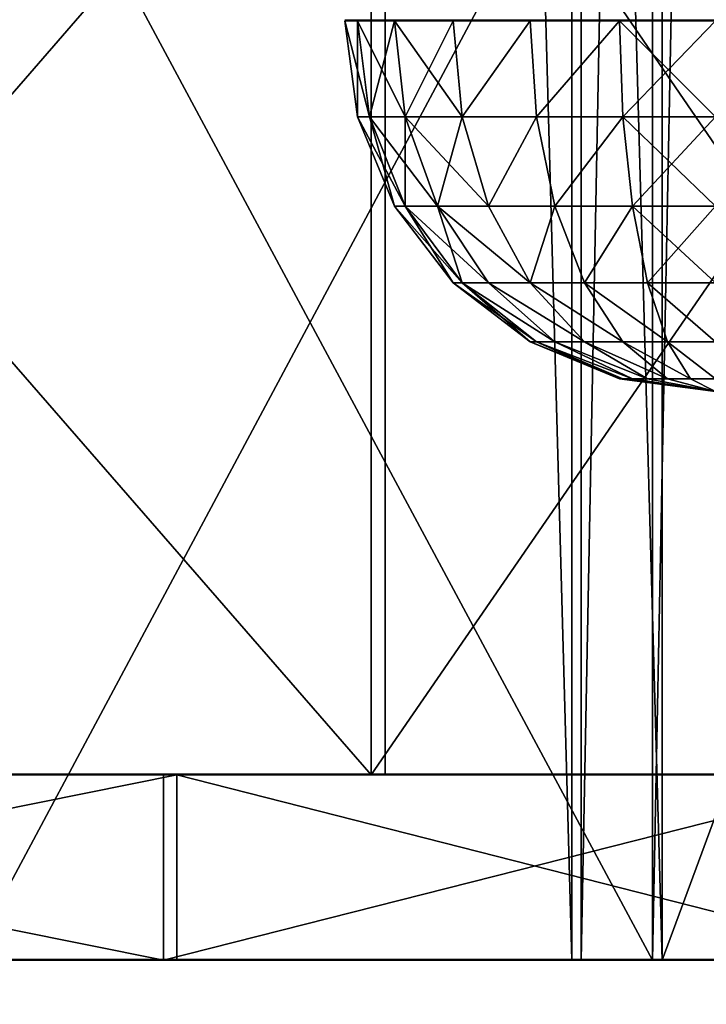
# Model space of a CAD drawing. Units: inches. Extents: x -151 to 233, y -118 to 326.
# Drawn here: x 64 to 67, y 37 to 42 of the extents above; entities that cross this region are included whole.
import ezdxf

# ---------------------------------------------------------------- set-up
doc = ezdxf.new("R2010")
doc.units = ezdxf.units.IN
doc.header["$MEASUREMENT"] = 0
doc.layers.get('0').update_dxf_attribs({"true_color": 0xffffff})
for name, color, linetype, true_color in [('element', 7, 'Continuous', 0xcc6600), ('foundations', 7, 'Continuous', 0x9fa3a3), ('kapsle', 7, 'Continuous', 0xffffff)]:
    doc.layers.add(name, color=color, linetype=linetype, true_color=true_color)
doc.layers.add('strefa', color=40, linetype='Continuous')

# ---------------------------------------------------------------- blocks, each defined once
blk = doc.blocks.new('fundament')
at = {"color": 8, "true_color": 0x727272}
mesh = blk.add_polyface(dxfattribs=at)
corners = [(11.6979, 11.6979, 35), (0, 40, 23.6916), (0, 0, 23.6916), (11.6979, 28.3021, 35)]
mesh.append_faces([[corners[k] for k in face] for face in [(0, 1, 2), (1, 0, 3)]], dxfattribs={"vtx0": -1, "color": 8})
mesh = blk.add_polyface(dxfattribs=at)
corners = [(40, 40), (0, 0), (0, 40), (40, 0)]
mesh.append_faces([[corners[k] for k in face] for face in [(0, 1, 2), (1, 0, 3)]], dxfattribs={"vtx0": -1, "color": 8})
mesh = blk.add_polyface(dxfattribs=at)
corners = [(40, 0, 23.6916), (11.6979, 11.6979, 35), (0, 0, 23.6916), (28.3021, 11.6979, 35)]
mesh.append_faces([[corners[k] for k in face] for face in [(0, 1, 2), (1, 0, 3)]], dxfattribs={"vtx0": -1, "color": 8})
blk = doc.blocks.new('kapsel')
at = {"color": 18, "true_color": 0x000000}
mesh = blk.add_polyface(dxfattribs=at)
corners = [(2, 2.0046, 2), (2, 1.9365, 1.4824), (2.134, 1.9365, 1.5)]
mesh.append_faces([[corners[k] for k in face] for face in [(0, 1, 2)]], dxfattribs={"color": 18})
mesh = blk.add_polyface(dxfattribs=at)
corners = [(2, 1.9365, 2.5176), (2, 2.0046, 2), (2.134, 1.9365, 2.5)]
mesh.append_faces([[corners[k] for k in face] for face in [(0, 1, 2)]], dxfattribs={"color": 18})
mesh = blk.add_polyface(dxfattribs=at)
corners = [(2, 2.0046, 2), (2.4483, 1.9365, 1.7412), (2.5, 1.9365, 1.866)]
mesh.append_faces([[corners[k] for k in face] for face in [(0, 1, 2)]], dxfattribs={"color": 18})
mesh = blk.add_polyface(dxfattribs=at)
corners = [(2.366, 1.9365, 2.366), (2, 2.0046, 2), (2.4483, 1.9365, 2.2588)]
mesh.append_faces([[corners[k] for k in face] for face in [(0, 1, 2)]], dxfattribs={"color": 18})
mesh = blk.add_polyface(dxfattribs=at)
corners = [(2.5, 1.9365, 2.134), (2, 2.0046, 2), (2.5176, 1.9365, 2)]
mesh.append_faces([[corners[k] for k in face] for face in [(0, 1, 2)]], dxfattribs={"color": 18})
mesh = blk.add_polyface(dxfattribs=at)
corners = [(2.2588, 1.9365, 2.4483), (2, 2.0046, 2), (2.366, 1.9365, 2.366)]
mesh.append_faces([[corners[k] for k in face] for face in [(0, 1, 2)]], dxfattribs={"color": 18})
mesh = blk.add_polyface(dxfattribs=at)
corners = [(2.134, 1.9365, 2.5), (2, 2.0046, 2), (2.2588, 1.9365, 2.4483)]
mesh.append_faces([[corners[k] for k in face] for face in [(0, 1, 2)]], dxfattribs={"color": 18})
mesh = blk.add_polyface(dxfattribs=at)
corners = [(2, 2.0046, 2), (2.5, 1.9365, 1.866), (2.5176, 1.9365, 2)]
mesh.append_faces([[corners[k] for k in face] for face in [(0, 1, 2)]], dxfattribs={"color": 18})
mesh = blk.add_polyface(dxfattribs=at)
corners = [(2.4483, 1.9365, 2.2588), (2, 2.0046, 2), (2.5, 1.9365, 2.134)]
mesh.append_faces([[corners[k] for k in face] for face in [(0, 1, 2)]], dxfattribs={"color": 18})
mesh = blk.add_polyface(dxfattribs=at)
corners = [(2, 2.0046, 2), (2.134, 1.9365, 1.5), (2.2588, 1.9365, 1.5517)]
mesh.append_faces([[corners[k] for k in face] for face in [(0, 1, 2)]], dxfattribs={"color": 18})
mesh = blk.add_polyface(dxfattribs=at)
corners = [(2, 2.0046, 2), (2.2588, 1.9365, 1.5517), (2.366, 1.9365, 1.634)]
mesh.append_faces([[corners[k] for k in face] for face in [(0, 1, 2)]], dxfattribs={"color": 18})
mesh = blk.add_polyface(dxfattribs=at)
corners = [(2, 2.0046, 2), (2.366, 1.9365, 1.634), (2.4483, 1.9365, 1.7412)]
mesh.append_faces([[corners[k] for k in face] for face in [(0, 1, 2)]], dxfattribs={"color": 18})
mesh = blk.add_polyface(dxfattribs=at)
corners = [(2.2588, 1.7367, 1.0341), (2, 1.9365, 1.4824), (2, 1.7367, 1), (2.134, 1.9365, 1.5)]
mesh.append_faces([[corners[k] for k in face] for face in [(0, 1, 2), (1, 0, 3)]], dxfattribs={"vtx0": -1, "color": 18})
mesh = blk.add_polyface(dxfattribs=at)
corners = [(2.2588, 1.7367, 2.9659), (2, 1.9365, 2.5176), (2.134, 1.9365, 2.5), (2, 1.7367, 3)]
mesh.append_faces([[corners[k] for k in face] for face in [(0, 1, 2), (1, 0, 3)]], dxfattribs={"vtx0": -1, "color": 18})
mesh = blk.add_polyface(dxfattribs=at)
corners = [(2.5, 1.7367, 2.866), (2.134, 1.9365, 2.5), (2.2588, 1.9365, 2.4483), (2.2588, 1.7367, 2.9659)]
mesh.append_faces([[corners[k] for k in face] for face in [(0, 1, 2), (1, 0, 3)]], dxfattribs={"vtx0": -1, "color": 18})
mesh = blk.add_polyface(dxfattribs=at)
corners = [(2.5, 1.7367, 1.134), (2.134, 1.9365, 1.5), (2.2588, 1.7367, 1.0341), (2.2588, 1.9365, 1.5517)]
mesh.append_faces([[corners[k] for k in face] for face in [(0, 1, 2), (1, 0, 3)]], dxfattribs={"vtx0": -1, "color": 18})
mesh = blk.add_polyface(dxfattribs=at)
corners = [(2.7071, 1.7367, 2.7071), (2.2588, 1.9365, 2.4483), (2.366, 1.9365, 2.366), (2.5, 1.7367, 2.866)]
mesh.append_faces([[corners[k] for k in face] for face in [(0, 1, 2), (1, 0, 3)]], dxfattribs={"vtx0": -1, "color": 18})
mesh = blk.add_polyface(dxfattribs=at)
corners = [(2.7071, 1.7367, 1.2929), (2.2588, 1.9365, 1.5517), (2.5, 1.7367, 1.134), (2.366, 1.9365, 1.634)]
mesh.append_faces([[corners[k] for k in face] for face in [(0, 1, 2), (1, 0, 3)]], dxfattribs={"vtx0": -1, "color": 18})
mesh = blk.add_polyface(dxfattribs=at)
corners = [(2.866, 1.7367, 2.5), (2.366, 1.9365, 2.366), (2.4483, 1.9365, 2.2588), (2.7071, 1.7367, 2.7071)]
mesh.append_faces([[corners[k] for k in face] for face in [(0, 1, 2), (1, 0, 3)]], dxfattribs={"vtx0": -1, "color": 18})
mesh = blk.add_polyface(dxfattribs=at)
corners = [(2.866, 1.7367, 1.5), (2.366, 1.9365, 1.634), (2.7071, 1.7367, 1.2929), (2.4483, 1.9365, 1.7412)]
mesh.append_faces([[corners[k] for k in face] for face in [(0, 1, 2), (1, 0, 3)]], dxfattribs={"vtx0": -1, "color": 18})
mesh = blk.add_polyface(dxfattribs=at)
corners = [(2.9659, 1.7367, 2.2588), (2.4483, 1.9365, 2.2588), (2.5, 1.9365, 2.134), (2.866, 1.7367, 2.5)]
mesh.append_faces([[corners[k] for k in face] for face in [(0, 1, 2), (1, 0, 3)]], dxfattribs={"vtx0": -1, "color": 18})
mesh = blk.add_polyface(dxfattribs=at)
corners = [(2.9659, 1.7367, 1.7412), (2.4483, 1.9365, 1.7412), (2.866, 1.7367, 1.5), (2.5, 1.9365, 1.866)]
mesh.append_faces([[corners[k] for k in face] for face in [(0, 1, 2), (1, 0, 3)]], dxfattribs={"vtx0": -1, "color": 18})
mesh = blk.add_polyface(dxfattribs=at)
corners = [(2.9659, 1.7367, 2.2588), (2.5176, 1.9365, 2), (3, 1.7367, 2), (2.5, 1.9365, 2.134)]
mesh.append_faces([[corners[k] for k in face] for face in [(0, 1, 2), (1, 0, 3)]], dxfattribs={"vtx0": -1, "color": 18})
mesh = blk.add_polyface(dxfattribs=at)
corners = [(3, 1.7367, 2), (2.5, 1.9365, 1.866), (2.9659, 1.7367, 1.7412), (2.5176, 1.9365, 2)]
mesh.append_faces([[corners[k] for k in face] for face in [(0, 1, 2), (1, 0, 3)]], dxfattribs={"vtx0": -1, "color": 18})
mesh = blk.add_polyface(dxfattribs=at)
corners = [(2.366, 1.4188, 0.634), (2, 1.7367, 1), (2, 1.4188, 0.5858), (2.2588, 1.7367, 1.0341)]
mesh.append_faces([[corners[k] for k in face] for face in [(0, 1, 2), (1, 0, 3)]], dxfattribs={"vtx0": -1, "color": 18})
mesh = blk.add_polyface(dxfattribs=at)
corners = [(2.366, 1.4188, 3.366), (2, 1.7367, 3), (2.2588, 1.7367, 2.9659), (2, 1.4188, 3.4142)]
mesh.append_faces([[corners[k] for k in face] for face in [(0, 1, 2), (1, 0, 3)]], dxfattribs={"vtx0": -1, "color": 18})
mesh = blk.add_polyface(dxfattribs=at)
corners = [(2.7071, 1.4188, 3.2247), (2.2588, 1.7367, 2.9659), (2.5, 1.7367, 2.866), (2.366, 1.4188, 3.366)]
mesh.append_faces([[corners[k] for k in face] for face in [(0, 1, 2), (1, 0, 3)]], dxfattribs={"vtx0": -1, "color": 18})
mesh = blk.add_polyface(dxfattribs=at)
corners = [(2.7071, 1.4188, 0.7753), (2.2588, 1.7367, 1.0341), (2.366, 1.4188, 0.634), (2.5, 1.7367, 1.134)]
mesh.append_faces([[corners[k] for k in face] for face in [(0, 1, 2), (1, 0, 3)]], dxfattribs={"vtx0": -1, "color": 18})
mesh = blk.add_polyface(dxfattribs=at)
corners = [(3, 1.4188, 3), (2.5, 1.7367, 2.866), (2.7071, 1.7367, 2.7071), (2.7071, 1.4188, 3.2247)]
mesh.append_faces([[corners[k] for k in face] for face in [(0, 1, 2), (1, 0, 3)]], dxfattribs={"vtx0": -1, "color": 18})
mesh = blk.add_polyface(dxfattribs=at)
corners = [(3, 1.4188, 1), (2.5, 1.7367, 1.134), (2.7071, 1.4188, 0.7753), (2.7071, 1.7367, 1.2929)]
mesh.append_faces([[corners[k] for k in face] for face in [(0, 1, 2), (1, 0, 3)]], dxfattribs={"vtx0": -1, "color": 18})
mesh = blk.add_polyface(dxfattribs=at)
corners = [(3.2247, 1.4188, 1.2929), (2.7071, 1.7367, 1.2929), (3, 1.4188, 1), (2.866, 1.7367, 1.5)]
mesh.append_faces([[corners[k] for k in face] for face in [(0, 1, 2), (1, 0, 3)]], dxfattribs={"vtx0": -1, "color": 18})
mesh = blk.add_polyface(dxfattribs=at)
corners = [(3.2247, 1.4188, 2.7071), (2.7071, 1.7367, 2.7071), (2.866, 1.7367, 2.5), (3, 1.4188, 3)]
mesh.append_faces([[corners[k] for k in face] for face in [(0, 1, 2), (1, 0, 3)]], dxfattribs={"vtx0": -1, "color": 18})
mesh = blk.add_polyface(dxfattribs=at)
corners = [(3.366, 1.4188, 1.634), (2.866, 1.7367, 1.5), (3.2247, 1.4188, 1.2929), (2.9659, 1.7367, 1.7412)]
mesh.append_faces([[corners[k] for k in face] for face in [(0, 1, 2), (1, 0, 3)]], dxfattribs={"vtx0": -1, "color": 18})
mesh = blk.add_polyface(dxfattribs=at)
corners = [(3.366, 1.4188, 2.366), (2.866, 1.7367, 2.5), (2.9659, 1.7367, 2.2588), (3.2247, 1.4188, 2.7071)]
mesh.append_faces([[corners[k] for k in face] for face in [(0, 1, 2), (1, 0, 3)]], dxfattribs={"vtx0": -1, "color": 18})
mesh = blk.add_polyface(dxfattribs=at)
corners = [(3.366, 1.4188, 2.366), (3, 1.7367, 2), (3.4142, 1.4188, 2), (2.9659, 1.7367, 2.2588)]
mesh.append_faces([[corners[k] for k in face] for face in [(0, 1, 2), (1, 0, 3)]], dxfattribs={"vtx0": -1, "color": 18})
mesh = blk.add_polyface(dxfattribs=at)
corners = [(3.4142, 1.4188, 2), (2.9659, 1.7367, 1.7412), (3.366, 1.4188, 1.634), (3, 1.7367, 2)]
mesh.append_faces([[corners[k] for k in face] for face in [(0, 1, 2), (1, 0, 3)]], dxfattribs={"vtx0": -1, "color": 18})
mesh = blk.add_polyface(dxfattribs=at)
corners = [(2.4483, 1.0046, 0.327), (2, 1.4188, 0.5858), (2, 1.0046, 0.2679), (2.366, 1.4188, 0.634)]
mesh.append_faces([[corners[k] for k in face] for face in [(0, 1, 2), (1, 0, 3)]], dxfattribs={"vtx0": -1, "color": 18})
mesh = blk.add_polyface(dxfattribs=at)
corners = [(2.366, 1.4188, 3.366), (2, 1.0046, 3.7321), (2, 1.4188, 3.4142), (2.4483, 1.0046, 3.673)]
mesh.append_faces([[corners[k] for k in face] for face in [(0, 1, 2), (1, 0, 3)]], dxfattribs={"vtx0": -1, "color": 18})
mesh = blk.add_polyface(dxfattribs=at)
corners = [(2.4483, 1.0046, 0.327), (2.7071, 1.4188, 0.7753), (2.366, 1.4188, 0.634), (2.866, 1.0046, 0.5)]
mesh.append_faces([[corners[k] for k in face] for face in [(0, 1, 2), (1, 0, 3)]], dxfattribs={"vtx0": -1, "color": 18})
mesh = blk.add_polyface(dxfattribs=at)
corners = [(2.7071, 1.4188, 3.2247), (2.4483, 1.0046, 3.673), (2.366, 1.4188, 3.366), (2.866, 1.0046, 3.5)]
mesh.append_faces([[corners[k] for k in face] for face in [(0, 1, 2), (1, 0, 3)]], dxfattribs={"vtx0": -1, "color": 18})
mesh = blk.add_polyface(dxfattribs=at)
corners = [(2.866, 1.0046, 0.5), (3, 1.4188, 1), (2.7071, 1.4188, 0.7753), (3.2247, 1.0046, 0.7753)]
mesh.append_faces([[corners[k] for k in face] for face in [(0, 1, 2), (1, 0, 3)]], dxfattribs={"vtx0": -1, "color": 18})
mesh = blk.add_polyface(dxfattribs=at)
corners = [(3, 1.4188, 3), (2.866, 1.0046, 3.5), (2.7071, 1.4188, 3.2247), (3.2247, 1.0046, 3.2247)]
mesh.append_faces([[corners[k] for k in face] for face in [(0, 1, 2), (1, 0, 3)]], dxfattribs={"vtx0": -1, "color": 18})
mesh = blk.add_polyface(dxfattribs=at)
corners = [(3, 1.4188, 3), (3.5, 1.0046, 2.866), (3.2247, 1.0046, 3.2247), (3.2247, 1.4188, 2.7071)]
mesh.append_faces([[corners[k] for k in face] for face in [(0, 1, 2), (1, 0, 3)]], dxfattribs={"vtx0": -1, "color": 18})
mesh = blk.add_polyface(dxfattribs=at)
corners = [(3.5, 1.0046, 1.134), (3, 1.4188, 1), (3.2247, 1.0046, 0.7753), (3.2247, 1.4188, 1.2929)]
mesh.append_faces([[corners[k] for k in face] for face in [(0, 1, 2), (1, 0, 3)]], dxfattribs={"vtx0": -1, "color": 18})
mesh = blk.add_polyface(dxfattribs=at)
corners = [(3.366, 1.4188, 1.634), (3.5, 1.0046, 1.134), (3.673, 1.0046, 1.5517), (3.2247, 1.4188, 1.2929)]
mesh.append_faces([[corners[k] for k in face] for face in [(0, 1, 2), (1, 0, 3)]], dxfattribs={"vtx0": -1, "color": 18})
mesh = blk.add_polyface(dxfattribs=at)
corners = [(3.2247, 1.4188, 2.7071), (3.673, 1.0046, 2.4483), (3.5, 1.0046, 2.866), (3.366, 1.4188, 2.366)]
mesh.append_faces([[corners[k] for k in face] for face in [(0, 1, 2), (1, 0, 3)]], dxfattribs={"vtx0": -1, "color": 18})
mesh = blk.add_polyface(dxfattribs=at)
corners = [(3.4142, 1.4188, 2), (3.673, 1.0046, 1.5517), (3.7321, 1.0046, 2), (3.366, 1.4188, 1.634)]
mesh.append_faces([[corners[k] for k in face] for face in [(0, 1, 2), (1, 0, 3)]], dxfattribs={"vtx0": -1, "color": 18})
mesh = blk.add_polyface(dxfattribs=at)
corners = [(3.366, 1.4188, 2.366), (3.7321, 1.0046, 2), (3.673, 1.0046, 2.4483), (3.4142, 1.4188, 2)]
mesh.append_faces([[corners[k] for k in face] for face in [(0, 1, 2), (1, 0, 3)]], dxfattribs={"vtx0": -1, "color": 18})
mesh = blk.add_polyface(dxfattribs=at)
corners = [(2.5, 0.5222, 0.134), (2, 1.0046, 0.2679), (2, 0.5222, 0.0681), (2.4483, 1.0046, 0.327)]
mesh.append_faces([[corners[k] for k in face] for face in [(0, 1, 2), (1, 0, 3)]], dxfattribs={"vtx0": -1, "color": 18})
mesh = blk.add_polyface(dxfattribs=at)
corners = [(2.4483, 1.0046, 3.673), (2, 0.5222, 3.9319), (2, 1.0046, 3.7321), (2.5, 0.5222, 3.866)]
mesh.append_faces([[corners[k] for k in face] for face in [(0, 1, 2), (1, 0, 3)]], dxfattribs={"vtx0": -1, "color": 18})
mesh = blk.add_polyface(dxfattribs=at)
corners = [(2.5, 0.5222, 0.134), (2.866, 1.0046, 0.5), (2.4483, 1.0046, 0.327), (2.9659, 0.5222, 0.327)]
mesh.append_faces([[corners[k] for k in face] for face in [(0, 1, 2), (1, 0, 3)]], dxfattribs={"vtx0": -1, "color": 18})
mesh = blk.add_polyface(dxfattribs=at)
corners = [(2.866, 1.0046, 3.5), (2.5, 0.5222, 3.866), (2.4483, 1.0046, 3.673), (2.9659, 0.5222, 3.673)]
mesh.append_faces([[corners[k] for k in face] for face in [(0, 1, 2), (1, 0, 3)]], dxfattribs={"vtx0": -1, "color": 18})
mesh = blk.add_polyface(dxfattribs=at)
corners = [(3.2247, 1.0046, 3.2247), (2.9659, 0.5222, 3.673), (2.866, 1.0046, 3.5), (3.366, 0.5222, 3.366)]
mesh.append_faces([[corners[k] for k in face] for face in [(0, 1, 2), (1, 0, 3)]], dxfattribs={"vtx0": -1, "color": 18})
mesh = blk.add_polyface(dxfattribs=at)
corners = [(2.9659, 0.5222, 0.327), (3.2247, 1.0046, 0.7753), (2.866, 1.0046, 0.5), (3.366, 0.5222, 0.634)]
mesh.append_faces([[corners[k] for k in face] for face in [(0, 1, 2), (1, 0, 3)]], dxfattribs={"vtx0": -1, "color": 18})
mesh = blk.add_polyface(dxfattribs=at)
corners = [(3.2247, 1.0046, 3.2247), (3.673, 0.5222, 2.9659), (3.366, 0.5222, 3.366), (3.5, 1.0046, 2.866)]
mesh.append_faces([[corners[k] for k in face] for face in [(0, 1, 2), (1, 0, 3)]], dxfattribs={"vtx0": -1, "color": 18})
mesh = blk.add_polyface(dxfattribs=at)
corners = [(3.5, 1.0046, 1.134), (3.366, 0.5222, 0.634), (3.673, 0.5222, 1.0341), (3.2247, 1.0046, 0.7753)]
mesh.append_faces([[corners[k] for k in face] for face in [(0, 1, 2), (1, 0, 3)]], dxfattribs={"vtx0": -1, "color": 18})
mesh = blk.add_polyface(dxfattribs=at)
corners = [(3.5, 1.0046, 2.866), (3.866, 0.5222, 2.5), (3.673, 0.5222, 2.9659), (3.673, 1.0046, 2.4483)]
mesh.append_faces([[corners[k] for k in face] for face in [(0, 1, 2), (1, 0, 3)]], dxfattribs={"vtx0": -1, "color": 18})
mesh = blk.add_polyface(dxfattribs=at)
corners = [(3.673, 1.0046, 1.5517), (3.673, 0.5222, 1.0341), (3.866, 0.5222, 1.5), (3.5, 1.0046, 1.134)]
mesh.append_faces([[corners[k] for k in face] for face in [(0, 1, 2), (1, 0, 3)]], dxfattribs={"vtx0": -1, "color": 18})
mesh = blk.add_polyface(dxfattribs=at)
corners = [(3.7321, 1.0046, 2), (3.866, 0.5222, 1.5), (3.9319, 0.5222, 2), (3.673, 1.0046, 1.5517)]
mesh.append_faces([[corners[k] for k in face] for face in [(0, 1, 2), (1, 0, 3)]], dxfattribs={"vtx0": -1, "color": 18})
mesh = blk.add_polyface(dxfattribs=at)
corners = [(3.673, 1.0046, 2.4483), (3.9319, 0.5222, 2), (3.866, 0.5222, 2.5), (3.7321, 1.0046, 2)]
mesh.append_faces([[corners[k] for k in face] for face in [(0, 1, 2), (1, 0, 3)]], dxfattribs={"vtx0": -1, "color": 18})
mesh = blk.add_polyface(dxfattribs=at)
corners = [(2, 0.0046), (2.5, 0.5222, 0.134), (2, 0.5222, 0.0681), (2.5176, 0.0046, 0.0681)]
mesh.append_faces([[corners[k] for k in face] for face in [(0, 1, 2), (1, 0, 3)]], dxfattribs={"vtx0": -1, "color": 18})
mesh = blk.add_polyface(dxfattribs=at)
corners = [(2, 0.5222, 3.9319), (2.5176, 0.0046, 3.9319), (2, 0.0046, 4), (2.5, 0.5222, 3.866)]
mesh.append_faces([[corners[k] for k in face] for face in [(0, 1, 2), (1, 0, 3)]], dxfattribs={"vtx0": -1, "color": 18})
mesh = blk.add_polyface(dxfattribs=at)
corners = [(2.5176, 0.0046, 0.0681), (2.9659, 0.5222, 0.327), (2.5, 0.5222, 0.134), (3, 0.0046, 0.2679)]
mesh.append_faces([[corners[k] for k in face] for face in [(0, 1, 2), (1, 0, 3)]], dxfattribs={"vtx0": -1, "color": 18})
mesh = blk.add_polyface(dxfattribs=at)
corners = [(2.9659, 0.5222, 3.673), (2.5176, 0.0046, 3.9319), (2.5, 0.5222, 3.866), (3, 0.0046, 3.7321)]
mesh.append_faces([[corners[k] for k in face] for face in [(0, 1, 2), (1, 0, 3)]], dxfattribs={"vtx0": -1, "color": 18})
mesh = blk.add_polyface(dxfattribs=at)
corners = [(3.366, 0.5222, 3.366), (3, 0.0046, 3.7321), (2.9659, 0.5222, 3.673), (3.4142, 0.0046, 3.4142)]
mesh.append_faces([[corners[k] for k in face] for face in [(0, 1, 2), (1, 0, 3)]], dxfattribs={"vtx0": -1, "color": 18})
mesh = blk.add_polyface(dxfattribs=at)
corners = [(3, 0.0046, 0.2679), (3.366, 0.5222, 0.634), (2.9659, 0.5222, 0.327), (3.4142, 0.0046, 0.5858)]
mesh.append_faces([[corners[k] for k in face] for face in [(0, 1, 2), (1, 0, 3)]], dxfattribs={"vtx0": -1, "color": 18})
mesh = blk.add_polyface(dxfattribs=at)
corners = [(3.366, 0.5222, 3.366), (3.7321, 0.0046, 3), (3.4142, 0.0046, 3.4142), (3.673, 0.5222, 2.9659)]
mesh.append_faces([[corners[k] for k in face] for face in [(0, 1, 2), (1, 0, 3)]], dxfattribs={"vtx0": -1, "color": 18})
mesh = blk.add_polyface(dxfattribs=at)
corners = [(3.673, 0.5222, 1.0341), (3.4142, 0.0046, 0.5858), (3.7321, 0.0046, 1), (3.366, 0.5222, 0.634)]
mesh.append_faces([[corners[k] for k in face] for face in [(0, 1, 2), (1, 0, 3)]], dxfattribs={"vtx0": -1, "color": 18})
mesh = blk.add_polyface(dxfattribs=at)
corners = [(3.866, 0.5222, 1.5), (3.7321, 0.0046, 1), (3.9319, 0.0046, 1.4824), (3.673, 0.5222, 1.0341)]
mesh.append_faces([[corners[k] for k in face] for face in [(0, 1, 2), (1, 0, 3)]], dxfattribs={"vtx0": -1, "color": 18})
mesh = blk.add_polyface(dxfattribs=at)
corners = [(3.673, 0.5222, 2.9659), (3.9319, 0.0046, 2.5176), (3.7321, 0.0046, 3), (3.866, 0.5222, 2.5)]
mesh.append_faces([[corners[k] for k in face] for face in [(0, 1, 2), (1, 0, 3)]], dxfattribs={"vtx0": -1, "color": 18})
mesh = blk.add_polyface(dxfattribs=at)
corners = [(3.9319, 0.5222, 2), (3.9319, 0.0046, 1.4824), (4, 0.0046, 2), (3.866, 0.5222, 1.5)]
mesh.append_faces([[corners[k] for k in face] for face in [(0, 1, 2), (1, 0, 3)]], dxfattribs={"vtx0": -1, "color": 18})
mesh = blk.add_polyface(dxfattribs=at)
corners = [(3.866, 0.5222, 2.5), (4, 0.0046, 2), (3.9319, 0.0046, 2.5176), (3.9319, 0.5222, 2)]
mesh.append_faces([[corners[k] for k in face] for face in [(0, 1, 2), (1, 0, 3)]], dxfattribs={"vtx0": -1, "color": 18})
mesh = blk.add_polyface(dxfattribs=at)
corners = [(2.5175, 0, 0.0687), (1.4825, 0, 0.0687), (2, 0, 0.0006), (1.0003, 0, 0.2685), (2.9997, 0, 0.2685), (0.5862, 0, 0.5862), (3.4138, 0, 0.5862), (0.2685, 0, 1.0003), (3.7315, 0, 1.0003), (0.0687, 0, 1.4825), (3.9313, 0, 1.4825), (0.0006, 0, 2), (3.9994, 0, 2), (0.0687, 0, 2.5175), (3.9313, 0, 2.5175), (3.7315, 0, 2.9997), (0.2685, 0, 2.9997), (3.4138, 0, 3.4138), (0.5862, 0, 3.4138), (2.9997, 0, 3.7315), (1.0003, 0, 3.7315), (2.5175, 0, 3.9313), (1.4825, 0, 3.9313), (2, 0, 3.9994)]
mesh.append_faces([[corners[k] for k in face] for face in [(0, 1, 2), (22, 21, 23)]], dxfattribs={"vtx0": -1, "color": 18})
mesh.append_faces([[corners[k] for k in face] for face in [(1, 0, 3), (3, 4, 5), (5, 6, 7), (7, 8, 9), (9, 10, 11), (11, 12, 13), (13, 15, 16), (16, 17, 18), (18, 19, 20), (20, 21, 22)]], dxfattribs={"vtx0": -1, "vtx1": -1, "color": 18})
mesh.append_faces([[corners[k] for k in face] for face in [(3, 0, 4), (5, 4, 6), (7, 6, 8), (9, 8, 10), (11, 10, 12), (13, 12, 14), (13, 14, 15), (16, 15, 17), (18, 17, 19), (20, 19, 21)]], dxfattribs={"vtx0": -1, "vtx2": -1, "color": 18})
blk = doc.blocks.new('Group_9')
at = {"layer": 'kapsle', "zscale": -1, "rotation": 179.9999999999999}
blk.add_blockref('kapsel', (4, 1.7016, 4), dxfattribs=at)
blk = doc.blocks.new('Group_21')
at = {"layer": 'element', "color": 250, "true_color": 0x1c1c1c}
mesh = blk.add_polyface(dxfattribs=at)
corners = [(55.2128, -7, 52.9735), (49.9973, -1, 57.6536), (49.9973, -7, 57.6536), (55.2128, -1, 52.9735)]
mesh.append_faces([[corners[k] for k in face] for face in [(0, 1, 2), (1, 0, 3)]], dxfattribs={"vtx0": -1, "color": 250})
mesh = blk.add_polyface(dxfattribs=at)
corners = [(55.2885, -1, 8.116), (50.0889, -7, 3.4183), (50.0889, -1, 3.4183), (55.2885, -7, 8.116)]
mesh.append_faces([[corners[k] for k in face] for face in [(0, 1, 2), (1, 0, 3)]], dxfattribs={"vtx0": -1, "color": 250})
mesh = blk.add_polyface(dxfattribs=at)
corners = [(52.9745, -1, 50.9513), (56.7314, -8, 45.7987), (52.9745, -8, 50.9513), (56.7314, -1, 45.7987)]
mesh.append_faces([[corners[k] for k in face] for face in [(0, 1, 2), (1, 0, 3)]], dxfattribs={"vtx0": -1, "color": 250})
mesh = blk.add_polyface(dxfattribs=at)
corners = [(56.7829, -1, 15.2959), (53.0434, -8, 10.1307), (56.7829, -8, 15.2959), (53.0434, -1, 10.1307)]
mesh.append_faces([[corners[k] for k in face] for face in [(0, 1, 2), (1, 0, 3)]], dxfattribs={"vtx0": -1, "color": 250})
mesh = blk.add_polyface(dxfattribs=at)
corners = [(59.3412, -1, 47.3113), (55.2128, -7, 52.9735), (59.3412, -7, 47.3113), (55.2128, -1, 52.9735)]
mesh.append_faces([[corners[k] for k in face] for face in [(0, 1, 2), (1, 0, 3)]], dxfattribs={"vtx0": -1, "color": 250})
mesh = blk.add_polyface(dxfattribs=at)
corners = [(55.2885, -1, 8.116), (59.3978, -7, 13.7921), (55.2885, -7, 8.116), (59.3978, -1, 13.7921)]
mesh.append_faces([[corners[k] for k in face] for face in [(0, 1, 2), (1, 0, 3)]], dxfattribs={"vtx0": -1, "color": 250})
mesh = blk.add_polyface(dxfattribs=at)
corners = [(56.7314, -1, 45.7987), (59.3349, -8, 39.9775), (56.7314, -8, 45.7987), (59.3349, -1, 39.9775)]
mesh.append_faces([[corners[k] for k in face] for face in [(0, 1, 2), (1, 0, 3)]], dxfattribs={"vtx0": -1, "color": 250})
mesh = blk.add_polyface(dxfattribs=at)
corners = [(59.3667, -1, 21.1258), (56.7829, -8, 15.2959), (59.3667, -8, 21.1258), (56.7829, -1, 15.2959)]
mesh.append_faces([[corners[k] for k in face] for face in [(0, 1, 2), (1, 0, 3)]], dxfattribs={"vtx0": -1, "color": 250})
mesh = blk.add_polyface(dxfattribs=at)
corners = [(44.0262, -7, -0.0956), (30.395, -7, -1.5083), (37.3654, -7, -2.2723), (37.0493, -7, -0.7975), (43.4104, -7, 1.2812), (50.0889, -7, 3.4183), (49.2003, -7, 4.6371), (55.2885, -7, 8.116), (54.1659, -7, 9.1233), (59.3978, -7, 13.7921), (58.0903, -7, 14.544), (62.2372, -7, 20.1985), (60.8019, -7, 20.6622), (63.6825, -7, 27.0553), (62.1823, -7, 27.2104), (63.6707, -7, 34.0627), (62.171, -7, 33.9025), (60.7685, -7, 40.446), (62.2022, -7, 40.9145), (58.0363, -7, 46.555), (59.3412, -7, 47.3113), (54.0936, -7, 51.9624), (55.2128, -7, 52.9735), (49.1129, -7, 56.4319), (49.9973, -7, 57.6536), (43.3117, -7, 59.7682), (43.9228, -7, 61.1471), (36.9436, -7, 61.8254), (37.2547, -7, 63.3012), (30.287, -7, 62.5137), (23.3166, -7, 63.2777), (30.2844, -7, 64.0219), (23.4273, -7, -2.2958), (30.3976, -7, -3.0165), (16.7592, -7, -0.1416), (23.7384, -7, -0.82), (17.3703, -7, 1.2373), (10.6847, -7, 3.3518), (11.5691, -7, 4.5735), (5.4692, -7, 8.0319), (6.5884, -7, 9.043), (1.3408, -7, 13.6941), (2.6457, -7, 14.4504), (-1.5202, -7, 20.0909), (-0.0865, -7, 20.5594), (-2.9887, -7, 26.9427), (-1.489, -7, 27.1029), (-3.0005, -7, 33.9502), (-1.5003, -7, 33.795), (-0.1199, -7, 40.3433), (-1.5552, -7, 40.8069), (2.5917, -7, 46.4614), (1.2842, -7, 47.2133), (6.516, -7, 51.8821), (5.3935, -7, 52.8894), (11.4817, -7, 56.3684), (10.5931, -7, 57.5871), (17.2716, -7, 59.7242), (16.6558, -7, 61.101), (23.6327, -7, 61.8029)]
mesh.append_faces([[corners[k] for k in face] for face in [(30, 28, 31), (2, 32, 33)]], dxfattribs={"vtx0": -1, "color": 250})
mesh.append_faces([[corners[k] for k in face] for face in [(0, 1, 2), (1, 0, 3), (3, 0, 4), (4, 5, 6), (6, 7, 8), (8, 9, 10), (10, 11, 12), (12, 13, 14), (14, 15, 16), (16, 15, 17), (17, 18, 19), (19, 20, 21), (21, 22, 23), (23, 24, 25), (25, 26, 27), (27, 28, 29), (32, 2, 34), (34, 36, 37), (37, 38, 39), (39, 40, 41), (41, 42, 43), (43, 44, 45), (45, 46, 47), (47, 49, 50), (50, 51, 52), (52, 53, 54), (54, 55, 56), (56, 57, 58), (58, 59, 30)]], dxfattribs={"vtx0": -1, "vtx1": -1, "color": 250})
mesh.append_faces([[corners[k] for k in face] for face in [(29, 28, 30), (34, 2, 1)]], dxfattribs={"vtx0": -1, "vtx1": -1, "vtx2": -1, "color": 250})
mesh.append_faces([[corners[k] for k in face] for face in [(4, 0, 5), (6, 5, 7), (8, 7, 9), (10, 9, 11), (12, 11, 13), (14, 13, 15), (17, 15, 18), (19, 18, 20), (21, 20, 22), (23, 22, 24), (25, 24, 26), (27, 26, 28), (34, 1, 35), (34, 35, 36), (37, 36, 38), (39, 38, 40), (41, 40, 42), (43, 42, 44), (45, 44, 46), (47, 46, 48), (47, 48, 49), (50, 49, 51), (52, 51, 53), (54, 53, 55), (56, 55, 57), (58, 57, 59), (30, 59, 29)]], dxfattribs={"vtx0": -1, "vtx2": -1, "color": 250})
mesh = blk.add_polyface(dxfattribs=at)
corners = [(54.0936, -8, 51.9624), (49.1129, -7, 56.4319), (49.1129, -8, 56.4319), (54.0936, -7, 51.9624)]
mesh.append_faces([[corners[k] for k in face] for face in [(0, 1, 2), (1, 0, 3)]], dxfattribs={"vtx0": -1, "color": 250})
mesh = blk.add_polyface(dxfattribs=at)
corners = [(54.1659, -7, 9.1233), (49.2003, -8, 4.6371), (49.2003, -7, 4.6371), (54.1659, -8, 9.1233)]
mesh.append_faces([[corners[k] for k in face] for face in [(0, 1, 2), (1, 0, 3)]], dxfattribs={"vtx0": -1, "color": 250})
mesh = blk.add_polyface(dxfattribs=at)
corners = [(58.0363, -7, 46.555), (54.0936, -8, 51.9624), (58.0363, -8, 46.555), (54.0936, -7, 51.9624)]
mesh.append_faces([[corners[k] for k in face] for face in [(0, 1, 2), (1, 0, 3)]], dxfattribs={"vtx0": -1, "color": 250})
mesh = blk.add_polyface(dxfattribs=at)
corners = [(54.1659, -7, 9.1233), (58.0903, -8, 14.544), (54.1659, -8, 9.1233), (58.0903, -7, 14.544)]
mesh.append_faces([[corners[k] for k in face] for face in [(0, 1, 2), (1, 0, 3)]], dxfattribs={"vtx0": -1, "color": 250})
mesh = blk.add_polyface(dxfattribs=at)
corners = [(43.4104, -8, 1.2812), (30.3925, -8), (37.0493, -8, -0.7975), (36.7332, -8, 0.6773), (42.7946, -8, 2.658), (49.2003, -8, 4.6371), (48.3117, -8, 5.8558), (54.1659, -8, 9.1233), (53.0434, -8, 10.1307), (58.0903, -8, 14.544), (56.7829, -8, 15.2959), (60.8019, -8, 20.6622), (59.3667, -8, 21.1258), (62.1823, -8, 27.2104), (60.682, -8, 27.3655), (62.171, -8, 33.9025), (60.6712, -8, 33.7423), (59.3349, -8, 39.9775), (60.7685, -8, 40.446), (56.7314, -8, 45.7987), (58.0363, -8, 46.555), (52.9745, -8, 50.9513), (54.0936, -8, 51.9624), (48.2284, -8, 55.2102), (49.1129, -8, 56.4319), (42.7005, -8, 58.3893), (43.3117, -8, 59.7682), (36.6325, -8, 60.3496), (36.9436, -8, 61.8254), (30.2895, -8, 61.0054), (23.6327, -8, 61.8029), (30.287, -8, 62.5137), (23.7384, -8, -0.82), (30.395, -8, -1.5083), (17.3703, -8, 1.2373), (24.0495, -8, 0.6559), (17.9815, -8, 2.6162), (11.5691, -8, 4.5735), (12.4536, -8, 5.7952), (6.5884, -8, 9.043), (7.7075, -8, 10.0541), (2.6457, -8, 14.4504), (3.9506, -8, 15.2068), (-0.0865, -8, 20.5594), (1.3471, -8, 21.0279), (-1.489, -8, 27.1029), (0.0108, -8, 27.2631), (-1.5003, -8, 33.795), (0, -8, 33.6399), (1.3153, -8, 39.8796), (-0.1199, -8, 40.3433), (3.8991, -8, 45.7095), (2.5917, -8, 46.4614), (7.6386, -8, 50.8747), (6.516, -8, 51.8821), (12.3703, -8, 55.1497), (11.4817, -8, 56.3684), (17.8874, -8, 58.3474), (17.2716, -8, 59.7242), (23.9488, -8, 60.3282)]
mesh.append_faces([[corners[k] for k in face] for face in [(30, 28, 31), (2, 32, 33)]], dxfattribs={"vtx0": -1, "color": 250})
mesh.append_faces([[corners[k] for k in face] for face in [(0, 1, 2), (1, 0, 3), (3, 0, 4), (4, 5, 6), (6, 7, 8), (8, 9, 10), (10, 11, 12), (12, 13, 14), (14, 15, 16), (16, 15, 17), (17, 18, 19), (19, 20, 21), (21, 22, 23), (23, 24, 25), (25, 26, 27), (27, 28, 29), (32, 2, 34), (34, 36, 37), (37, 38, 39), (39, 40, 41), (41, 42, 43), (43, 44, 45), (45, 46, 47), (47, 49, 50), (50, 51, 52), (52, 53, 54), (54, 55, 56), (56, 57, 58), (58, 59, 30)]], dxfattribs={"vtx0": -1, "vtx1": -1, "color": 250})
mesh.append_faces([[corners[k] for k in face] for face in [(29, 28, 30), (34, 2, 1)]], dxfattribs={"vtx0": -1, "vtx1": -1, "vtx2": -1, "color": 250})
mesh.append_faces([[corners[k] for k in face] for face in [(4, 0, 5), (6, 5, 7), (8, 7, 9), (10, 9, 11), (12, 11, 13), (14, 13, 15), (17, 15, 18), (19, 18, 20), (21, 20, 22), (23, 22, 24), (25, 24, 26), (27, 26, 28), (34, 1, 35), (34, 35, 36), (37, 36, 38), (39, 38, 40), (41, 40, 42), (43, 42, 44), (45, 44, 46), (47, 46, 48), (47, 48, 49), (50, 49, 51), (52, 51, 53), (54, 53, 55), (56, 55, 57), (58, 57, 59), (30, 59, 29)]], dxfattribs={"vtx0": -1, "vtx2": -1, "color": 250})
blk = doc.blocks.new('Group_20')
at = {"layer": 'element', "color": 7, "true_color": 0xffffff}
mesh = blk.add_polyface(dxfattribs=at)
corners = [(52.6014, 125, 50.6142), (56.2964, -8, 45.5465), (52.6014, -8, 50.6142), (56.2964, 125, 45.5465)]
mesh.append_faces([[corners[k] for k in face] for face in [(0, 1, 2), (1, 0, 3)]], dxfattribs={"vtx0": -1, "color": 7})
mesh = blk.add_polyface(dxfattribs=at)
corners = [(56.347, 125, 15.5466), (52.6692, -8, 10.4665), (56.347, -8, 15.5466), (52.6692, 125, 10.4665)]
mesh.append_faces([[corners[k] for k in face] for face in [(0, 1, 2), (1, 0, 3)]], dxfattribs={"vtx0": -1, "color": 7})
mesh = blk.add_polyface(dxfattribs=at)
corners = [(56.7314, 125, 45.7987), (52.9745, -8, 50.9513), (56.7314, -8, 45.7987), (52.9745, 125, 50.9513)]
mesh.append_faces([[corners[k] for k in face] for face in [(0, 1, 2), (1, 0, 3)]], dxfattribs={"vtx0": -1, "color": 7})
mesh = blk.add_polyface(dxfattribs=at)
corners = [(53.0434, 125, 10.1307), (56.7829, -8, 15.2959), (53.0434, -8, 10.1307), (56.7829, 125, 15.2959)]
mesh.append_faces([[corners[k] for k in face] for face in [(0, 1, 2), (1, 0, 3)]], dxfattribs={"vtx0": -1, "color": 7})
mesh = blk.add_polyface(dxfattribs=at)
corners = [(56.2964, 125, 45.5465), (58.857, -8, 39.8214), (56.2964, -8, 45.5465), (58.857, 125, 39.8214)]
mesh.append_faces([[corners[k] for k in face] for face in [(0, 1, 2), (1, 0, 3)]], dxfattribs={"vtx0": -1, "color": 7})
mesh = blk.add_polyface(dxfattribs=at)
corners = [(58.8883, 125, 21.2804), (56.347, -8, 15.5466), (58.8883, -8, 21.2804), (56.347, 125, 15.5466)]
mesh.append_faces([[corners[k] for k in face] for face in [(0, 1, 2), (1, 0, 3)]], dxfattribs={"vtx0": -1, "color": 7})
mesh = blk.add_polyface(dxfattribs=at)
corners = [(59.3349, 125, 39.9775), (56.7314, -8, 45.7987), (59.3349, -8, 39.9775), (56.7314, 125, 45.7987)]
mesh.append_faces([[corners[k] for k in face] for face in [(0, 1, 2), (1, 0, 3)]], dxfattribs={"vtx0": -1, "color": 7})
mesh = blk.add_polyface(dxfattribs=at)
corners = [(56.7829, 125, 15.2959), (59.3667, -8, 21.1258), (56.7829, -8, 15.2959), (59.3667, 125, 21.1258)]
mesh.append_faces([[corners[k] for k in face] for face in [(0, 1, 2), (1, 0, 3)]], dxfattribs={"vtx0": -1, "color": 7})
mesh = blk.add_polyface(dxfattribs=at)
corners = [(36.7332, -8, 0.6773), (30.3916, -8, 0.5028), (30.3925, -8), (36.6279, -8, 1.1689), (42.7946, -8, 2.658), (42.5893, -8, 3.117), (48.3117, -8, 5.8558), (48.0155, -8, 6.262), (53.0434, -8, 10.1307), (52.6692, -8, 10.4665), (56.7829, -8, 15.2959), (56.347, -8, 15.5466), (59.3667, -8, 21.1258), (58.8883, -8, 21.2804), (60.682, -8, 27.3655), (60.1819, -8, 27.4172), (60.6712, -8, 33.7423), (60.1713, -8, 33.6889), (58.857, -8, 39.8214), (59.3349, -8, 39.9775), (56.2964, -8, 45.5465), (56.7314, -8, 45.7987), (52.6014, -8, 50.6142), (52.9745, -8, 50.9513), (47.9336, -8, 54.803), (48.2284, -8, 55.2102), (42.4968, -8, 57.9296), (42.7005, -8, 58.3893), (36.5288, -8, 59.8576), (36.6325, -8, 60.3496), (30.2904, -8, 60.5027), (30.2895, -8, 61.0054), (24.0495, -8, 0.6559), (24.1532, -8, 1.1478), (17.9815, -8, 2.6162), (18.1852, -8, 3.0758), (12.4536, -8, 5.7952), (12.7484, -8, 6.2025), (7.7075, -8, 10.0541), (8.0806, -8, 10.3912), (3.9506, -8, 15.2068), (4.3856, -8, 15.4589), (1.3471, -8, 21.0279), (1.825, -8, 21.184), (0.0108, -8, 27.2631), (0.5107, -8, 27.3165), (0, -8, 33.6399), (0.5001, -8, 33.5882), (1.7937, -8, 39.725), (1.3153, -8, 39.8796), (4.3349, -8, 45.4588), (3.8991, -8, 45.7095), (8.0128, -8, 50.539), (7.6386, -8, 50.8747), (12.6665, -8, 54.7434), (12.3703, -8, 55.1497), (18.0926, -8, 57.8884), (17.8874, -8, 58.3474), (24.0541, -8, 59.8366), (23.9488, -8, 60.3282)]
mesh.append_faces([[corners[k] for k in face] for face in [(0, 1, 2), (1, 0, 3), (3, 4, 5), (5, 6, 7), (7, 8, 9), (9, 10, 11), (11, 12, 13), (13, 14, 15), (15, 16, 17), (17, 16, 18), (18, 19, 20), (20, 21, 22), (22, 23, 24), (24, 25, 26), (26, 27, 28), (28, 29, 30), (32, 33, 34), (34, 35, 36), (36, 37, 38), (38, 39, 40), (40, 41, 42), (42, 43, 44), (44, 45, 46), (46, 48, 49), (49, 50, 51), (51, 52, 53), (53, 54, 55), (55, 56, 57), (57, 58, 59), (59, 30, 31)]], dxfattribs={"vtx0": -1, "vtx1": -1, "color": 7})
mesh.append_faces([[corners[k] for k in face] for face in [(3, 0, 4), (5, 4, 6), (7, 6, 8), (9, 8, 10), (11, 10, 12), (13, 12, 14), (15, 14, 16), (18, 16, 19), (20, 19, 21), (22, 21, 23), (24, 23, 25), (26, 25, 27), (28, 27, 29), (30, 29, 31), (1, 32, 2), (32, 1, 33), (34, 33, 35), (36, 35, 37), (38, 37, 39), (40, 39, 41), (42, 41, 43), (44, 43, 45), (46, 45, 47), (46, 47, 48), (49, 48, 50), (51, 50, 52), (53, 52, 54), (55, 54, 56), (57, 56, 58), (59, 58, 30)]], dxfattribs={"vtx0": -1, "vtx2": -1, "color": 7})
blk = doc.blocks.new('Group_23')
at = {"layer": 'element'}
for name in ['Group_20', 'Group_21']:
    blk.add_blockref(name, (3.0005, 8, 3.0165), dxfattribs=at)
blk = doc.blocks.new('0812')
for p, q in [((-31.8522, -65.9984), (31.8303, -65.9984)), ((-31.8522, -66.9984), (31.8303, -66.9984))]:
    blk.add_line(p, q)

msp = doc.modelspace()

# ---------------------------------------------------------------- block references
at = {"layer": 'element'}
msp.add_blockref('Group_23', (7.4487, 37.0808, 15.5242), dxfattribs=at)
at = {"layer": 'foundations'}
msp.add_blockref('fundament', (59.3047, 27.196, -59.0962), dxfattribs=at)
at = {"layer": 'kapsle'}
msp.add_blockref('Group_9', (65.5199, 40.4538, 12.0283), dxfattribs=at)
at = {"layer": 'strefa'}
msp.add_blockref('0812', (40.799, 104.0844), dxfattribs=at)

doc.saveas('drawing.dxf')
